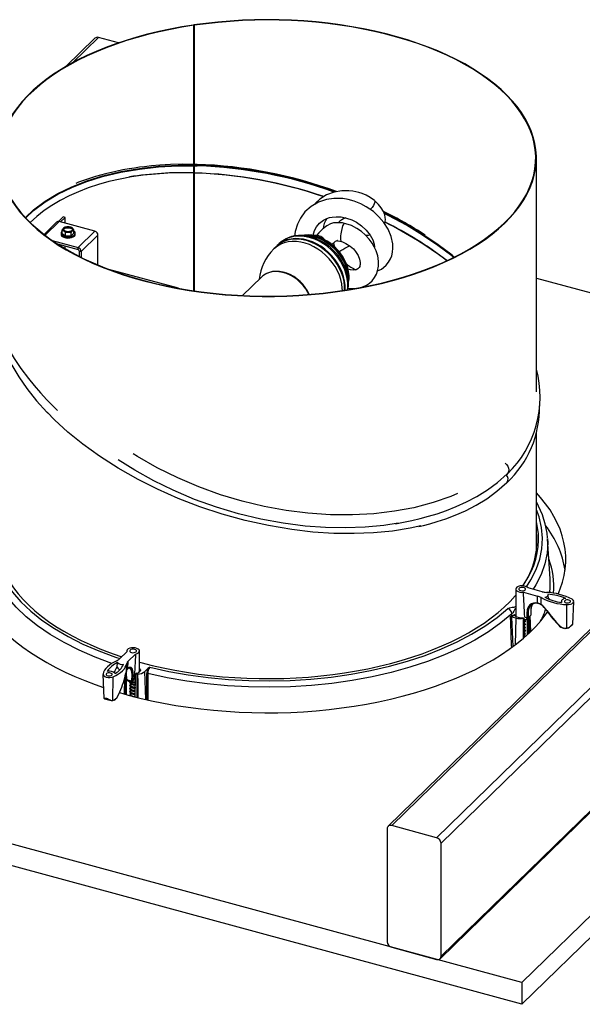
# Model space of a CAD drawing. Extents: x 2 to 154, y 1 to 99.
# Drawn here: x 119 to 133, y 55 to 79 of the extents above; entities that cross this region are included whole.
import ezdxf

# ---------------------------------------------------------------- set-up
doc = ezdxf.new("R2010")
doc.units = 0
doc.header["$MEASUREMENT"] = 0
doc.linetypes.add('SLD-SOLID', pattern=[0])
doc.layers.get('0').update_dxf_attribs({"linetype": 'CONTINUOUS'})

msp = doc.modelspace()

# ---------------------------------------------------------------- linework, layer by layer
at = {"color": 7, "linetype": 'SLD-SOLID'}
for p, q in [((123.583, 78.803), (123.587, 78.796)), ((123.587, 75.367), (123.587, 78.796)), ((123.593, 78.804), (123.593, 75.367)), ((123.597, 78.797), (123.593, 78.804)), ((123.597, 78.797), (123.597, 75.367)), ((121.152, 78.478), (120.438, 77.78)), ((121.731, 78.362), (121.24, 78.495)), ((132.03, 69.761), (132.03, 75.522)), ((123.587, 75.154), (123.587, 75.33)), ((123.593, 75.33), (123.593, 75.163)), ((123.597, 75.33), (123.597, 75.153)), ((123.675, 75.33), (123.678, 75.347)), ((123.677, 75.34), (123.685, 75.33)), ((123.685, 75.33), (123.688, 75.346)), ((123.587, 75.154), (123.585, 75.158)), ((123.593, 75.183), (123.586, 75.187)), ((123.589, 75.176), (123.587, 75.178)), ((123.587, 75.176), (123.589, 75.176)), ((123.587, 75.164), (123.589, 75.176)), ((123.587, 72.249), (123.587, 75.154)), ((123.589, 75.167), (123.593, 75.163)), ((123.589, 75.155), (123.593, 75.163)), ((123.596, 75.155), (123.589, 75.155)), ((123.593, 75.163), (123.593, 72.248)), ((123.593, 75.163), (123.595, 75.157)), ((123.595, 75.157), (123.595, 75.175)), ((123.595, 75.157), (123.597, 75.153)), ((123.595, 75.157), (123.595, 75.157)), ((123.597, 75.153), (123.597, 72.248)), ((123.587, 74.857), (123.593, 74.856)), ((128.045, 74.471), (128.053, 74.457)), ((120.367, 74.07), (120.253, 73.959)), ((120.42, 74.056), (120.308, 73.947)), ((120.42, 74.056), (120.367, 74.07)), ((120.42, 73.916), (120.42, 74.056)), ((120.21, 73.943), (119.898, 73.639)), ((121.149, 73.718), (120.273, 73.956)), ((120.56, 73.817), (120.487, 73.826)), ((120.318, 73.667), (120.318, 73.64)), ((120.348, 73.749), (120.386, 73.727)), ((120.348, 73.664), (120.348, 73.749)), ((120.348, 73.664), (120.425, 73.601)), ((120.425, 73.686), (120.497, 73.697)), ((120.425, 73.601), (120.425, 73.686)), ((120.425, 73.601), (120.569, 73.604)), ((120.569, 73.604), (120.569, 73.689)), ((120.569, 73.604), (120.636, 73.67)), ((120.636, 73.755), (120.598, 73.796)), ((120.636, 73.67), (120.636, 73.755)), ((120.666, 73.64), (120.666, 73.667)), ((121.149, 73.718), (120.738, 73.317)), ((121.228, 73.619), (120.817, 73.219)), ((121.228, 72.884), (121.228, 73.619)), ((126.408, 73.6), (126.294, 73.61)), ((120.102, 73.49), (120.738, 73.317)), ((120.231, 73.404), (120.738, 73.266)), ((120.269, 73.384), (120.256, 73.387)), ((120.322, 73.346), (120.334, 73.376)), ((120.42, 73.287), (120.42, 73.352)), ((125.617, 73.336), (125.561, 73.282)), ((125.696, 73.414), (125.631, 73.35)), ((127.409, 73.347), (127.433, 73.358)), ((120.738, 73.266), (120.738, 73.317)), ((120.764, 73.233), (120.817, 73.219)), ((120.764, 73.233), (120.764, 73.098)), ((120.817, 73.219), (120.817, 73.071)), ((123.209, 72.311), (121.498, 72.776)), ((125.279, 72.606), (125.258, 72.586)), ((142.378, 72.709), (128.378, 59.043)), ((128.465, 59.061), (142.466, 72.726)), ((125.258, 72.586), (124.793, 72.133)), ((127.397, 72.48), (127.39, 72.594)), ((127.401, 72.449), (127.409, 72.518)), ((129.57, 58.761), (143.571, 72.426)), ((132.03, 72.563), (140.007, 70.394)), ((129.681, 58.624), (143.682, 72.289)), ((129.658, 55.778), (143.659, 69.444)), ((129.681, 55.838), (143.682, 69.503)), ((119.971, 69.254), (119.992, 69.23)), ((131.671, 55.19), (145.672, 68.855)), ((132.03, 65.985), (132.03, 68.739)), ((131.671, 54.654), (145.672, 68.319)), ((132.303, 66.139), (132.303, 66.131)), ((132.307, 66.132), (132.307, 66.14)), ((132.368, 65.145), (132.307, 66.132)), ((131.521, 64.893), (131.521, 64.226)), ((132.17, 64.829), (131.824, 64.923)), ((131.712, 64.814), (132.058, 64.72)), ((132.061, 64.55), (132.058, 64.72)), ((132.15, 64.511), (132.145, 64.684)), ((132.329, 64.649), (132.318, 64.753)), ((132.644, 64.589), (132.644, 64.566)), ((132.927, 64.032), (132.95, 64.587)), ((131.841, 64.415), (131.826, 64.353)), ((131.826, 64.353), (131.826, 64.343)), ((131.898, 64.501), (131.902, 64.426)), ((131.899, 64.255), (131.902, 64.409)), ((131.901, 64.259), (131.904, 64.413)), ((131.902, 64.426), (131.902, 64.412)), ((131.902, 64.417), (131.902, 64.426)), ((131.902, 64.412), (131.902, 64.417)), ((132.781, 63.937), (132.778, 64.51)), ((131.528, 64.177), (131.421, 64.202)), ((131.421, 64.202), (131.421, 64.202)), ((131.427, 64.245), (131.425, 64.285)), ((131.487, 64.266), (131.487, 64.263)), ((131.487, 64.266), (131.523, 64.262)), ((131.707, 64.176), (131.695, 64.178)), ((131.729, 64.162), (131.723, 64.167)), ((131.729, 64.162), (131.737, 63.706)), ((131.741, 64.114), (131.741, 64.129)), ((131.745, 64.198), (131.802, 64.182)), ((131.802, 64.182), (131.8, 64.33)), ((131.826, 64.343), (131.826, 64.337)), ((131.826, 64.335), (131.829, 64.186)), ((131.829, 64.186), (131.899, 64.255)), ((131.861, 63.818), (131.854, 64.211)), ((131.89, 63.848), (131.878, 64.235)), ((131.741, 64.037), (131.741, 64.083)), ((131.741, 64.043), (131.741, 64.043)), ((131.741, 63.96), (131.741, 64.006)), ((131.743, 63.965), (131.741, 63.966)), ((131.741, 63.883), (131.741, 63.935)), ((131.744, 63.888), (131.741, 63.889)), ((132.874, 63.98), (132.927, 64.031)), ((131.736, 63.772), (131.742, 63.775)), ((131.741, 63.806), (131.741, 63.851)), ((131.741, 63.728), (131.741, 63.774)), ((121.941, 63.349), (121.759, 63.171)), ((121.937, 63.367), (121.937, 63.345)), ((121.971, 63.113), (122.153, 63.291)), ((122.252, 62.869), (122.252, 63.367)), ((121.695, 62.971), (121.7, 62.98)), ((121.704, 62.969), (121.695, 62.971)), ((121.7, 62.98), (121.708, 63.08)), ((121.704, 62.969), (121.7, 62.98)), ((121.931, 62.884), (121.938, 63.059)), ((121.959, 62.932), (121.969, 62.938)), ((121.965, 62.943), (121.971, 63.113)), ((122.252, 63.092), (122.288, 63.083)), ((122.384, 62.864), (122.458, 62.937)), ((121.351, 62.789), (121.375, 62.205)), ((121.59, 62.155), (121.606, 62.731)), ((121.883, 62.69), (121.872, 62.308)), ((121.903, 62.72), (121.908, 62.714)), ((121.918, 62.723), (121.905, 62.74)), ((121.907, 62.761), (121.906, 62.746)), ((121.918, 62.735), (121.906, 62.746)), ((121.918, 62.7), (121.908, 62.714)), ((121.915, 62.812), (121.92, 62.676)), ((121.918, 62.7), (121.915, 62.296)), ((121.919, 62.701), (121.918, 62.7)), ((121.926, 62.838), (121.924, 62.823)), ((121.925, 62.829), (121.924, 62.823)), ((121.926, 62.838), (121.925, 62.829)), ((121.925, 62.82), (121.93, 62.667)), ((121.929, 62.874), (121.926, 62.838)), ((121.93, 62.667), (122.063, 62.631)), ((121.934, 62.291), (121.934, 62.666)), ((122.063, 62.631), (122.069, 62.781)), ((122.069, 62.79), (122.068, 62.799)), ((122.069, 62.784), (122.069, 62.79)), ((122.095, 62.785), (122.09, 62.636)), ((122.09, 62.636), (122.12, 62.665)), ((122.148, 62.234), (122.154, 62.789)), ((122.166, 62.807), (122.157, 62.798)), ((122.18, 62.81), (122.172, 62.801)), ((122.191, 62.796), (122.172, 62.801)), ((122.032, 62.559), (122.032, 62.53)), ((122.032, 62.482), (122.032, 62.453)), ((122.032, 62.405), (122.032, 62.376)), ((122.145, 62.455), (122.151, 62.457)), ((122.147, 62.533), (122.151, 62.535)), ((131.671, 55.19), (105.138, 62.401)), ((121.387, 62.191), (121.549, 62.147)), ((121.755, 62.342), (121.975, 62.28)), ((122.032, 62.328), (122.032, 62.299)), ((122.146, 62.378), (122.15, 62.38)), ((122.148, 62.302), (122.149, 62.302)), ((121.628, 62.158), (121.628, 62.158)), ((131.671, 54.654), (105.138, 61.865)), ((129.57, 58.761), (128.465, 59.061)), ((128.354, 58.984), (128.354, 56.198)), ((129.681, 55.838), (129.681, 58.624)), ((128.465, 56.061), (129.57, 55.761)), ((131.671, 55.19), (131.671, 54.654))]:
    msp.add_line(p, q, dxfattribs=at)
at = {"color": 8, "linetype": 'SLD-SOLID'}
for p, q in [((120.601, 77.872), (121.24, 78.495)), ((120.273, 73.956), (119.926, 73.618)), ((132.361, 64.834), (132.357, 64.805)), ((132.331, 64.665), (132.328, 64.661)), ((131.902, 64.426), (131.914, 64.512)), ((131.519, 63.526), (131.528, 64.177)), ((131.716, 63.694), (131.712, 64.173)), ((131.815, 63.776), (131.815, 64.167)), ((131.833, 63.792), (131.833, 64.191)), ((121.886, 62.305), (121.898, 62.717)), ((121.925, 62.858), (121.926, 62.838)), ((121.929, 62.293), (121.929, 62.668)), ((122.068, 62.799), (122.051, 62.884)), ((122.403, 62.173), (122.384, 62.864)), ((122.429, 62.169), (122.429, 62.808)), ((121.384, 62.194), (121.387, 62.191))]:
    msp.add_line(p, q, dxfattribs=at)
at = {"color": 7, "linetype": 'SLD-SOLID', "flags": 128}
for points in [[(123.583, 78.803), (123.293, 78.756), (123.007, 78.703), (122.727, 78.643), (122.452, 78.577), (122.183, 78.504), (121.921, 78.425), (121.667, 78.339), (121.42, 78.248), (121.181, 78.151), (120.952, 78.049), (120.732, 77.941), (120.521, 77.828), (120.321, 77.71), (120.132, 77.588), (119.954, 77.461), (119.787, 77.331), (119.632, 77.196), (119.489, 77.058), (119.359, 76.917), (119.241, 76.773), (119.136, 76.626), (119.044, 76.477), (118.966, 76.325), (118.901, 76.173), (118.85, 76.018), (118.813, 75.863), (118.79, 75.707), (118.78, 75.551), (118.785, 75.394), (118.803, 75.238), (118.835, 75.083), (118.881, 74.928), (118.941, 74.775), (119.014, 74.623), (119.101, 74.473), (119.201, 74.325), (119.314, 74.18), (119.44, 74.038), (119.579, 73.898), (119.729, 73.763), (119.892, 73.63), (120.066, 73.502), (120.251, 73.378), (120.448, 73.259), (120.654, 73.144), (120.871, 73.035), (121.097, 72.93), (121.332, 72.831), (121.576, 72.738), (121.828, 72.65), (122.087, 72.569), (122.354, 72.494), (122.626, 72.425), (122.905, 72.363), (123.189, 72.307), (123.477, 72.258), (123.77, 72.216), (124.066, 72.181), (124.365, 72.153), (124.666, 72.132), (124.968, 72.118), (125.272, 72.111), (125.575, 72.111), (125.879, 72.119), (126.181, 72.134), (126.482, 72.156), (126.78, 72.185), (127.076, 72.221), (127.368, 72.263), (127.656, 72.313), (127.939, 72.37), (128.217, 72.433), (128.489, 72.503), (128.755, 72.579), (129.013, 72.661), (129.264, 72.749), (129.507, 72.843), (129.741, 72.943), (129.966, 73.048), (130.181, 73.158), (130.387, 73.273), (130.582, 73.393), (130.766, 73.517), (130.939, 73.646), (131.1, 73.779), (131.249, 73.915), (131.386, 74.055), (131.51, 74.197), (131.622, 74.343), (131.72, 74.491), (131.805, 74.641), (131.877, 74.793), (131.935, 74.947), (131.979, 75.101), (132.01, 75.257), (132.027, 75.413), (132.029, 75.57), (132.018, 75.726), (131.993, 75.882), (131.954, 76.037), (131.902, 76.191), (131.835, 76.344), (131.755, 76.495), (131.662, 76.644), (131.556, 76.79), (131.437, 76.934), (131.305, 77.075), (131.16, 77.213), (131.004, 77.347), (130.836, 77.477), (130.656, 77.603), (130.465, 77.725), (130.264, 77.842), (130.052, 77.954), (129.831, 78.061), (129.6, 78.163), (129.361, 78.259), (129.113, 78.35), (128.858, 78.435), (128.595, 78.513), (128.325, 78.585), (128.05, 78.651), (127.769, 78.71), (127.482, 78.762), (127.192, 78.808), (126.898, 78.847), (126.6, 78.879), (126.3, 78.903), (125.998, 78.921), (125.695, 78.931), (125.392, 78.935), (125.088, 78.931), (124.785, 78.92), (124.483, 78.901), (124.184, 78.876), (123.887, 78.844), (123.593, 78.804)], [(123.587, 78.796), (123.298, 78.749), (123.013, 78.696), (122.733, 78.636), (122.458, 78.57), (122.19, 78.497), (121.929, 78.418), (121.675, 78.333), (121.429, 78.242), (121.191, 78.145), (120.962, 78.043), (120.742, 77.935), (120.532, 77.823), (120.333, 77.705), (120.144, 77.583), (119.966, 77.457), (119.8, 77.327), (119.645, 77.192), (119.502, 77.055), (119.372, 76.914), (119.255, 76.77), (119.15, 76.623), (119.059, 76.474), (118.981, 76.324), (118.916, 76.171), (118.865, 76.017), (118.828, 75.862), (118.805, 75.707), (118.795, 75.551), (118.8, 75.395), (118.818, 75.239), (118.85, 75.084), (118.896, 74.929), (118.956, 74.776), (119.029, 74.625), (119.116, 74.475), (119.215, 74.328), (119.328, 74.183), (119.454, 74.041), (119.592, 73.902), (119.742, 73.767), (119.904, 73.635), (120.078, 73.507), (120.263, 73.383), (120.459, 73.264), (120.665, 73.15), (120.881, 73.04), (121.107, 72.936), (121.342, 72.837), (121.585, 72.744), (121.836, 72.657), (122.095, 72.576), (122.361, 72.501), (122.633, 72.432), (122.911, 72.37), (123.194, 72.314), (123.482, 72.265), (123.773, 72.223), (124.069, 72.188), (124.367, 72.16), (124.667, 72.139), (124.969, 72.125), (125.272, 72.119), (125.575, 72.119), (125.878, 72.127), (126.179, 72.141), (126.479, 72.163), (126.777, 72.192), (127.072, 72.228), (127.364, 72.271), (127.651, 72.321), (127.933, 72.377), (128.211, 72.44), (128.482, 72.509), (128.747, 72.585), (129.005, 72.667), (129.255, 72.755), (129.497, 72.849), (129.731, 72.948), (129.956, 73.053), (130.171, 73.163), (130.376, 73.278), (130.57, 73.398), (130.754, 73.522), (130.926, 73.65), (131.087, 73.783), (131.236, 73.919), (131.372, 74.058), (131.496, 74.2), (131.608, 74.346), (131.706, 74.493), (131.791, 74.643), (131.862, 74.795), (131.92, 74.948), (131.965, 75.102), (131.995, 75.258), (132.012, 75.413), (132.014, 75.57), (132.003, 75.726), (131.978, 75.881), (131.939, 76.036), (131.887, 76.19), (131.821, 76.342), (131.741, 76.493), (131.648, 76.641), (131.542, 76.787), (131.423, 76.931), (131.291, 77.071), (131.147, 77.209), (130.991, 77.343), (130.823, 77.472), (130.644, 77.598), (130.454, 77.72), (130.253, 77.837), (130.042, 77.949), (129.821, 78.056), (129.591, 78.157), (129.352, 78.253), (129.105, 78.344), (128.85, 78.428), (128.588, 78.506), (128.319, 78.578), (128.044, 78.644), (127.763, 78.703), (127.478, 78.755), (127.188, 78.801), (126.894, 78.839), (126.598, 78.871), (126.298, 78.896), (125.997, 78.913), (125.695, 78.924), (125.392, 78.927), (125.089, 78.923), (124.787, 78.912), (124.486, 78.894), (124.186, 78.868), (123.89, 78.836), (123.597, 78.797)], [(119.439, 74.057), (119.639, 74.245), (119.923, 74.457), (120.24, 74.648), (120.586, 74.816), (120.955, 74.961), (121.345, 75.083), (121.791, 75.189), (122.251, 75.268), (122.722, 75.32), (123.2, 75.346), (123.678, 75.347)], [(119.447, 74.05), (119.638, 74.229), (119.923, 74.441), (120.24, 74.632), (120.585, 74.8), (120.954, 74.945), (121.343, 75.067), (121.789, 75.173), (122.249, 75.252), (122.72, 75.304), (123.198, 75.33), (123.675, 75.33)], [(123.649, 75.367), (123.309, 75.369), (123.011, 75.361), (122.756, 75.346), (122.544, 75.328), (122.376, 75.31), (122.251, 75.294), (122.131, 75.277), (121.993, 75.255), (121.837, 75.228), (121.664, 75.193), (121.415, 75.135), (121.165, 75.066), (120.942, 74.996), (120.746, 74.926), (120.679, 74.899)], [(123.678, 75.347), (123.662, 75.363), (123.649, 75.367)], [(123.688, 75.346), (123.672, 75.363), (123.655, 75.366)], [(128.045, 74.472), (127.935, 74.552), (127.832, 74.608), (127.739, 74.647), (127.653, 74.675), (127.51, 74.707), (127.407, 74.718), (127.237, 74.717), (127.046, 74.683), (126.862, 74.613), (126.695, 74.507), (126.598, 74.419), (126.564, 74.379)], [(128.118, 72.741), (128.153, 72.754), (128.21, 72.783), (128.267, 72.822), (128.329, 72.878), (128.39, 72.953), (128.435, 73.034), (128.465, 73.112), (128.486, 73.204), (128.495, 73.301), (128.49, 73.411), (128.45, 73.592), (128.376, 73.769), (128.274, 73.931), (128.152, 74.076), (128.013, 74.203), (127.84, 74.323), (127.702, 74.397), (127.544, 74.459), (127.392, 74.501), (127.259, 74.522), (127.147, 74.529), (127.041, 74.527), (126.857, 74.5), (126.663, 74.436), (126.478, 74.33), (126.326, 74.193), (126.214, 74.042), (126.14, 73.892), (126.087, 73.715), (126.074, 73.6)], [(127.981, 74.307), (127.946, 74.264), (127.938, 74.255)], [(128.037, 74.395), (128.013, 74.352), (127.981, 74.307)], [(128.053, 74.457), (128.051, 74.431), (128.037, 74.395)], [(128.294, 73.899), (128.298, 73.907), (128.312, 74.01), (128.308, 74.06), (128.293, 74.125), (128.261, 74.204), (128.209, 74.291), (128.136, 74.381), (128.046, 74.471)], [(126.529, 73.611), (126.531, 73.622), (126.564, 73.732), (126.612, 73.824), (126.686, 73.913), (126.786, 73.99), (126.865, 74.029), (126.936, 74.053), (126.998, 74.066), (127.099, 74.076), (127.224, 74.07), (127.354, 74.043), (127.48, 73.999), (127.601, 73.938), (127.724, 73.853), (127.839, 73.747), (127.937, 73.622), (128, 73.504), (128.032, 73.401), (128.041, 73.323)], [(130.006, 73.081), (129.953, 73.124), (129.609, 73.383), (129.235, 73.635), (128.833, 73.879), (128.404, 74.113), (128.273, 74.176)], [(129.99, 73.074), (129.947, 73.11), (129.602, 73.368), (129.228, 73.62), (128.826, 73.864), (128.398, 74.097), (128.282, 74.153)], [(120.415, 73.815), (120.407, 73.81), (120.382, 73.791)], [(120.589, 73.735), (120.564, 73.719), (120.529, 73.708), (120.49, 73.705), (120.45, 73.709), (120.417, 73.721), (120.393, 73.737), (120.383, 73.757), (120.388, 73.778), (120.406, 73.796), (120.437, 73.81), (120.475, 73.817), (120.515, 73.816), (120.552, 73.808), (120.581, 73.794), (120.598, 73.775), (120.601, 73.755), (120.589, 73.735)], [(120.487, 73.826), (120.482, 73.825), (120.415, 73.815)], [(120.598, 73.796), (120.595, 73.798), (120.56, 73.817)], [(127.302, 73.911), (127.249, 73.921), (127.178, 73.927), (127.107, 73.928), (127.06, 73.925), (127.033, 73.921), (126.955, 73.897), (126.87, 73.851), (126.772, 73.777), (126.721, 73.73), (126.672, 73.68), (126.612, 73.616), (126.608, 73.612)], [(127.226, 73.469), (127.219, 73.47), (127.211, 73.504), (127.211, 73.532), (127.212, 73.567), (127.215, 73.608), (127.22, 73.65), (127.235, 73.736), (127.254, 73.814), (127.264, 73.848), (127.275, 73.876), (127.285, 73.897), (127.294, 73.908), (127.301, 73.907)], [(127.707, 72.334), (127.773, 72.355), (127.843, 72.389), (127.917, 72.438), (127.98, 72.496), (128.042, 72.574), (128.088, 72.659), (128.119, 72.745), (128.14, 72.857), (128.142, 72.962), (128.133, 73.052), (128.122, 73.108), (128.109, 73.157), (128.083, 73.231), (128.035, 73.337), (127.984, 73.424), (127.912, 73.522), (127.815, 73.628), (127.722, 73.708), (127.61, 73.786), (127.476, 73.857), (127.394, 73.887), (127.302, 73.911)], [(120.318, 73.64), (120.319, 73.633), (120.33, 73.608), (120.354, 73.586), (120.39, 73.568), (120.434, 73.556), (120.482, 73.551), (120.532, 73.553), (120.578, 73.562), (120.617, 73.578), (120.646, 73.599), (120.663, 73.623), (120.666, 73.64)], [(120.348, 73.717), (120.338, 73.709), (120.322, 73.685), (120.319, 73.659), (120.33, 73.634), (120.354, 73.612), (120.39, 73.595), (120.434, 73.583), (120.482, 73.578), (120.532, 73.58), (120.578, 73.589), (120.617, 73.605), (120.646, 73.625), (120.663, 73.649), (120.666, 73.675), (120.654, 73.7), (120.636, 73.717)], [(120.382, 73.791), (120.372, 73.782), (120.348, 73.749)], [(120.383, 73.755), (120.388, 73.766), (120.406, 73.785), (120.437, 73.798), (120.475, 73.805), (120.515, 73.805), (120.552, 73.797), (120.581, 73.782), (120.598, 73.764), (120.601, 73.755)], [(120.386, 73.727), (120.389, 73.725), (120.425, 73.686)], [(120.497, 73.697), (120.502, 73.697), (120.569, 73.689)], [(120.569, 73.689), (120.594, 73.722), (120.603, 73.731)], [(120.603, 73.731), (120.628, 73.75), (120.636, 73.755)], [(126.342, 73.622), (126.32, 73.621), (126.251, 73.613)], [(126.342, 73.605), (126.309, 73.609), (126.294, 73.61)], [(127.412, 72.525), (127.414, 72.536), (127.414, 72.628), (127.403, 72.723), (127.381, 72.819), (127.349, 72.915), (127.306, 73.009), (127.254, 73.1), (127.193, 73.187), (127.123, 73.269), (127.047, 73.345), (126.965, 73.413), (126.877, 73.473), (126.786, 73.524), (126.692, 73.566), (126.596, 73.597), (126.501, 73.617), (126.406, 73.626), (126.35, 73.624)], [(127.39, 72.594), (127.39, 72.596), (127.377, 72.698), (127.352, 72.8), (127.316, 72.902), (127.268, 73.002), (127.209, 73.098), (127.14, 73.19), (127.063, 73.275), (126.978, 73.353), (126.887, 73.421), (126.791, 73.48), (126.692, 73.528), (126.59, 73.565), (126.488, 73.59), (126.408, 73.6)], [(127.821, 73.62), (127.897, 73.622), (127.932, 73.629)], [(127.303, 72.261), (127.303, 72.265), (127.303, 72.37), (127.291, 72.477), (127.267, 72.585), (127.231, 72.693), (127.183, 72.8), (127.125, 72.903), (127.057, 73.002), (126.979, 73.096), (126.894, 73.183), (126.802, 73.262), (126.704, 73.332), (126.602, 73.392), (126.496, 73.441), (126.389, 73.48), (126.281, 73.506), (126.175, 73.52), (126.07, 73.522), (125.97, 73.511), (125.875, 73.488), (125.786, 73.454), (125.705, 73.407), (125.632, 73.35), (125.617, 73.336)], [(127.316, 72.263), (127.317, 72.279), (127.317, 72.383), (127.305, 72.49), (127.281, 72.599), (127.245, 72.707), (127.197, 72.813), (127.139, 72.917), (127.071, 73.016), (126.993, 73.11), (126.908, 73.197), (126.816, 73.276), (126.718, 73.346), (126.616, 73.406), (126.51, 73.455), (126.403, 73.493), (126.295, 73.519), (126.189, 73.534), (126.084, 73.535), (125.984, 73.525), (125.889, 73.502), (125.8, 73.467), (125.719, 73.421), (125.646, 73.364), (125.624, 73.343)], [(126.986, 73.396), (127.044, 73.444), (127.079, 73.469), (127.109, 73.485), (127.12, 73.489), (127.123, 73.489), (127.125, 73.49), (127.126, 73.49), (127.126, 73.49), (127.126, 73.49), (127.126, 73.49), (127.126, 73.49), (127.126, 73.49), (127.126, 73.49), (127.126, 73.49), (127.126, 73.489), (127.125, 73.489), (127.125, 73.489), (127.124, 73.489), (127.123, 73.488), (127.123, 73.488), (127.123, 73.488), (127.123, 73.488), (127.123, 73.487), (127.124, 73.487), (127.125, 73.486), (127.129, 73.484), (127.15, 73.479), (127.225, 73.465)], [(127.027, 73.431), (127.03, 73.414), (127.056, 73.336)], [(127.225, 73.465), (127.252, 73.458), (127.339, 73.419), (127.445, 73.35), (127.521, 73.28), (127.574, 73.219), (127.608, 73.17), (127.636, 73.123), (127.674, 73.028), (127.689, 72.948), (127.688, 72.897), (127.684, 72.875), (127.677, 72.85), (127.664, 72.824), (127.632, 72.791), (127.59, 72.77), (127.534, 72.76), (127.448, 72.766), (127.39, 72.78)], [(127.311, 73.298), (127.361, 73.324), (127.409, 73.347)], [(118.78, 73.303), (118.764, 73.271), (118.693, 73.091), (118.634, 72.886), (118.595, 72.687), (118.575, 72.494), (118.572, 72.289), (118.592, 72.03), (118.635, 71.788), (118.698, 71.55), (118.791, 71.29), (118.889, 71.065), (119.013, 70.825), (119.161, 70.578), (119.328, 70.332), (119.514, 70.085), (119.657, 69.91), (119.81, 69.735), (119.971, 69.56), (120.13, 69.396), (120.227, 69.298)], [(127.212, 73.241), (127.26, 73.269), (127.311, 73.298)], [(126.435, 72.16), (126.433, 72.166), (126.389, 72.252), (126.336, 72.334), (126.275, 72.411), (126.207, 72.482), (126.131, 72.546), (126.051, 72.602), (125.966, 72.649), (125.879, 72.685), (125.791, 72.711), (125.702, 72.726), (125.615, 72.729), (125.53, 72.721), (125.451, 72.702), (125.377, 72.672), (125.31, 72.631), (125.281, 72.606)], [(127.397, 72.48), (127.392, 72.532), (127.382, 72.598)], [(118.66, 71.692), (118.684, 71.538), (118.732, 71.322), (118.798, 71.097), (118.882, 70.87), (118.984, 70.642), (119.102, 70.413), (119.274, 70.129), (119.477, 69.836), (119.715, 69.535), (119.971, 69.254)], [(129.187, 66.454), (128.917, 66.393), (128.481, 66.324), (128.02, 66.279), (127.538, 66.26), (127.038, 66.267), (126.524, 66.301), (126.002, 66.362), (125.428, 66.459), (124.855, 66.587), (124.29, 66.742), (123.738, 66.924), (123.206, 67.129), (122.698, 67.354), (122.217, 67.595), (121.722, 67.876), (121.267, 68.168), (120.856, 68.465), (120.487, 68.764), (120.154, 69.069), (119.973, 69.254)], [(130.089, 67.25), (129.926, 67.178), (129.489, 67.026), (129.014, 66.901), (128.535, 66.811), (128.029, 66.751), (127.501, 66.722), (126.956, 66.726), (126.397, 66.764), (125.861, 66.832), (125.32, 66.93), (124.78, 67.061), (124.243, 67.221), (123.714, 67.413), (123.195, 67.634), (122.689, 67.883), (122.198, 68.162), (122.092, 68.23)], [(128.623, 66.518), (128.271, 66.464), (127.808, 66.421), (127.328, 66.403), (126.835, 66.412), (126.332, 66.448), (125.788, 66.516), (125.239, 66.616), (124.691, 66.748), (124.146, 66.912), (123.61, 67.106), (123.083, 67.33), (122.602, 67.566), (122.135, 67.827), (121.728, 68.083)], [(128.555, 66.504), (128.756, 66.54), (128.96, 66.583), (129.167, 66.633), (129.375, 66.689), (129.586, 66.753), (129.812, 66.832), (130.054, 66.927), (130.306, 67.042), (130.564, 67.179), (130.823, 67.339), (131.075, 67.525), (131.314, 67.735)], [(129.134, 66.438), (129.25, 66.465), (129.402, 66.504), (129.586, 66.558), (129.797, 66.627), (130.032, 66.716), (130.285, 66.826), (130.547, 66.96), (130.807, 67.12), (131.057, 67.307), (131.305, 67.519)], [(118.78, 67.267), (118.728, 67.211), (118.602, 67.06), (118.487, 66.907), (118.386, 66.752), (118.298, 66.594), (118.224, 66.434), (118.163, 66.274), (118.115, 66.111), (118.081, 65.948), (118.061, 65.785), (118.055, 65.621), (118.063, 65.457), (118.084, 65.293), (118.119, 65.13), (118.168, 64.968), (118.23, 64.807), (118.306, 64.648), (118.395, 64.49), (118.497, 64.335), (118.612, 64.182), (118.74, 64.032), (118.881, 63.885), (119.034, 63.741), (119.198, 63.6), (119.375, 63.464), (119.562, 63.331), (119.761, 63.203), (119.97, 63.079), (120.19, 62.96), (120.419, 62.847), (120.658, 62.738), (120.905, 62.635), (121.161, 62.537), (121.365, 62.466)], [(132.565, 64.772), (132.619, 64.902), (132.673, 65.063), (132.714, 65.226), (132.74, 65.389), (132.754, 65.553), (132.753, 65.717), (132.739, 65.881), (132.71, 66.044), (132.669, 66.207), (132.613, 66.369), (132.544, 66.529), (132.461, 66.687), (132.366, 66.844), (132.257, 66.998), (132.135, 67.149), (132.03, 67.267)], [(118.78, 66.563), (118.758, 66.463), (118.735, 66.307), (118.726, 66.151), (118.731, 65.994), (118.749, 65.838), (118.781, 65.682), (118.827, 65.527), (118.887, 65.374), (118.96, 65.222), (119.047, 65.072), (119.146, 64.924), (119.259, 64.778), (119.384, 64.635), (119.522, 64.496), (119.672, 64.36), (119.834, 64.227), (120.008, 64.098), (120.193, 63.974), (120.388, 63.854), (120.594, 63.739), (120.81, 63.629), (121.035, 63.523), (121.27, 63.424), (121.513, 63.33), (121.764, 63.241), (121.814, 63.225)], [(131.699, 64.973), (131.732, 65.023), (131.823, 65.172), (131.901, 65.324), (131.965, 65.477), (132.015, 65.631), (132.052, 65.787), (132.075, 65.943), (132.084, 66.099), (132.079, 66.256), (132.061, 66.412), (132.03, 66.563)], [(131.824, 64.923), (131.8, 64.944), (131.765, 64.96), (131.722, 64.971), (131.675, 64.974), (131.628, 64.97), (131.585, 64.958), (131.552, 64.941), (131.529, 64.919), (131.521, 64.895), (131.527, 64.871), (131.546, 64.849), (131.578, 64.83), (131.619, 64.818), (131.665, 64.812), (131.712, 64.814)], [(131.639, 64.855), (131.671, 64.85), (131.703, 64.852), (131.732, 64.86), (131.752, 64.873), (131.761, 64.889), (131.758, 64.905), (131.743, 64.92), (131.717, 64.931), (131.686, 64.936), (131.654, 64.934), (131.625, 64.926), (131.604, 64.913), (131.595, 64.897), (131.598, 64.88), (131.614, 64.865), (131.639, 64.855)], [(122.288, 63.083), (122.56, 63.013), (122.838, 62.949), (123.121, 62.892), (123.409, 62.842), (123.702, 62.799), (123.997, 62.762), (124.296, 62.733), (124.597, 62.71), (124.899, 62.695), (125.203, 62.687), (125.507, 62.685), (125.811, 62.691), (126.114, 62.704), (126.416, 62.725), (126.715, 62.752), (127.012, 62.786), (127.305, 62.827), (127.595, 62.875), (127.88, 62.93), (128.159, 62.991), (128.433, 63.059), (128.701, 63.133), (128.962, 63.213), (129.216, 63.3), (129.462, 63.392), (129.699, 63.49), (129.927, 63.593), (130.146, 63.702), (130.356, 63.816), (130.555, 63.934), (130.743, 64.057), (130.92, 64.184), (131.086, 64.316), (131.24, 64.451), (131.382, 64.589), (131.511, 64.731), (131.521, 64.742)], [(132.235, 64.693), (132.257, 64.698), (132.276, 64.704), (132.293, 64.712), (132.305, 64.722), (132.314, 64.733), (132.318, 64.745), (132.318, 64.757), (132.312, 64.768)], [(132.753, 64.664), (132.725, 64.658), (132.7, 64.65), (132.678, 64.638), (132.662, 64.625), (132.65, 64.611), (132.645, 64.596), (132.645, 64.58), (132.651, 64.565)], [(132.762, 64.555), (132.79, 64.551), (132.819, 64.552), (132.845, 64.559), (132.863, 64.571), (132.871, 64.585), (132.868, 64.6), (132.854, 64.613), (132.832, 64.623), (132.804, 64.627), (132.775, 64.625), (132.75, 64.618), (132.731, 64.607), (132.723, 64.592), (132.726, 64.577), (132.74, 64.564), (132.762, 64.555)], [(132.778, 64.51), (132.824, 64.511), (132.868, 64.519), (132.905, 64.533), (132.932, 64.552), (132.948, 64.574), (132.949, 64.598), (132.937, 64.621), (132.912, 64.641)], [(122.509, 62.965), (122.975, 62.862), (123.453, 62.778), (123.944, 62.712), (124.442, 62.666), (124.945, 62.638), (125.455, 62.63), (125.965, 62.642), (126.472, 62.674), (126.972, 62.725), (127.464, 62.795), (127.944, 62.884), (128.409, 62.991), (128.858, 63.117), (129.287, 63.259), (129.694, 63.417), (130.077, 63.591), (130.434, 63.779), (130.762, 63.98), (131.06, 64.193), (131.326, 64.418)], [(131.326, 64.418), (131.369, 64.435), (131.431, 64.444), (131.48, 64.451), (131.517, 64.463)], [(131.902, 64.409), (131.902, 64.409), (131.902, 64.412)], [(132.061, 64.55), (132.126, 64.528), (132.15, 64.511)], [(132.29, 64.363), (132.288, 64.361), (132.287, 64.361), (132.286, 64.36), (132.286, 64.36), (132.286, 64.36), (132.287, 64.361), (132.288, 64.361), (132.29, 64.363)], [(121.975, 62.28), (122.26, 62.206), (122.55, 62.14), (122.846, 62.079), (123.147, 62.025), (123.452, 61.978), (123.761, 61.938), (124.073, 61.905), (124.387, 61.879), (124.704, 61.86), (125.021, 61.848), (125.34, 61.842), (125.658, 61.845), (125.976, 61.854), (126.293, 61.87), (126.608, 61.893), (126.921, 61.924), (127.231, 61.961), (127.538, 62.005), (127.841, 62.056), (128.139, 62.114), (128.432, 62.178), (128.719, 62.249), (129, 62.326), (129.275, 62.409), (129.542, 62.499), (129.801, 62.594), (130.052, 62.695), (130.294, 62.801), (130.527, 62.913), (130.751, 63.03), (130.964, 63.152), (131.167, 63.278), (131.36, 63.409), (131.541, 63.544), (131.71, 63.683), (131.868, 63.825), (132.014, 63.971), (132.147, 64.12), (132.267, 64.272), (132.311, 64.332)], [(131.425, 64.285), (131.154, 64.058), (130.851, 63.841), (130.517, 63.636), (130.154, 63.446), (129.764, 63.269), (129.35, 63.108), (128.913, 62.964), (128.456, 62.837), (127.983, 62.728), (127.494, 62.638), (126.994, 62.567), (126.485, 62.515), (125.97, 62.483), (125.452, 62.471), (124.933, 62.479), (124.421, 62.507), (123.915, 62.555), (123.416, 62.622), (122.929, 62.708), (122.455, 62.812)], [(131.394, 64.214), (131.413, 64.232), (131.427, 64.245)], [(131.427, 64.245), (131.428, 64.244), (131.428, 64.243), (131.429, 64.242), (131.435, 64.242), (131.463, 64.253), (131.487, 64.266)], [(131.686, 64.179), (131.649, 64.179), (131.611, 64.182), (131.547, 64.2), (131.522, 64.214), (131.503, 64.23), (131.487, 64.263)], [(131.695, 64.178), (131.691, 64.179), (131.686, 64.179)], [(131.712, 64.173), (131.719, 64.17), (131.723, 64.167)], [(131.73, 64.104), (131.734, 64.106), (131.741, 64.113), (131.74, 64.114)], [(131.738, 64.121), (131.74, 64.12), (131.756, 64.111), (131.76, 64.1), (131.752, 64.088), (131.732, 64.08), (131.731, 64.08)], [(131.826, 64.337), (131.826, 64.335), (131.826, 64.335)], [(131.731, 64.079), (131.737, 64.081), (131.743, 64.084)], [(131.741, 64.043), (131.756, 64.034), (131.76, 64.022), (131.752, 64.011), (131.732, 64.003)], [(131.732, 64.028), (131.734, 64.028), (131.741, 64.036), (131.74, 64.037)], [(131.732, 64.002), (131.735, 64.003), (131.741, 64.006)], [(131.733, 63.951), (131.734, 63.951), (131.741, 63.959), (131.74, 63.96)], [(131.733, 63.925), (131.736, 63.926), (131.74, 63.928)], [(131.734, 63.874), (131.741, 63.881), (131.74, 63.883)], [(131.743, 63.887), (131.756, 63.88), (131.76, 63.868), (131.752, 63.857), (131.735, 63.85)], [(131.743, 63.965), (131.756, 63.957), (131.76, 63.945), (131.752, 63.934), (131.739, 63.929)], [(132.611, 63.984), (132.608, 63.982), (132.606, 63.981), (132.604, 63.98), (132.603, 63.98), (132.603, 63.98)], [(132.603, 63.981), (132.634, 63.955), (132.64, 63.952)], [(132.64, 63.952), (132.676, 63.934), (132.72, 63.924)], [(131.735, 63.849), (131.738, 63.85), (131.744, 63.853)], [(131.736, 63.799), (131.741, 63.804), (131.74, 63.806)], [(131.739, 63.735), (131.74, 63.735), (131.754, 63.727)], [(131.741, 63.811), (131.756, 63.802), (131.76, 63.791), (131.752, 63.78), (131.741, 63.775)], [(122.153, 63.291), (122.194, 63.304), (122.226, 63.322), (122.246, 63.344), (122.252, 63.369), (122.244, 63.393), (122.222, 63.415), (122.189, 63.432), (122.146, 63.443), (122.1, 63.448), (122.052, 63.445), (122.009, 63.435), (121.973, 63.418), (121.949, 63.397), (121.938, 63.374), (121.941, 63.349)], [(122.021, 63.387), (122.012, 63.371), (122.015, 63.354), (122.031, 63.339), (122.056, 63.329), (122.087, 63.324), (122.119, 63.326), (122.148, 63.334), (122.169, 63.347), (122.178, 63.363), (122.175, 63.379), (122.159, 63.394), (122.134, 63.405), (122.103, 63.41), (122.07, 63.408), (122.041, 63.4), (122.021, 63.387)], [(121.69, 63.126), (121.623, 63.094), (121.563, 63.058), (121.509, 63.02), (121.462, 62.979), (121.423, 62.937), (121.391, 62.892), (121.368, 62.847), (121.353, 62.8)], [(121.606, 62.731), (121.672, 62.764), (121.731, 62.8), (121.785, 62.838), (121.831, 62.879), (121.87, 62.922), (121.901, 62.967), (121.924, 63.012), (121.938, 63.059)], [(121.931, 62.884), (121.95, 62.929), (121.965, 62.943)], [(121.993, 62.948), (122.024, 62.934), (122.055, 62.877), (122.066, 62.824), (122.069, 62.79)], [(121.353, 62.8), (121.354, 62.776), (121.369, 62.754), (121.396, 62.735), (121.433, 62.721), (121.476, 62.713), (121.522, 62.712), (121.567, 62.718), (121.606, 62.731)], [(121.439, 62.808), (121.43, 62.794), (121.433, 62.779), (121.447, 62.766), (121.47, 62.757), (121.498, 62.752), (121.526, 62.754), (121.552, 62.761), (121.57, 62.773), (121.578, 62.787), (121.575, 62.802), (121.562, 62.815), (121.539, 62.824), (121.511, 62.829), (121.482, 62.827), (121.457, 62.82), (121.439, 62.808)], [(121.905, 62.74), (121.903, 62.725), (121.903, 62.72)], [(121.907, 62.761), (121.908, 62.765), (121.916, 62.78)], [(122.069, 62.781), (122.069, 62.782), (122.069, 62.784)], [(122.184, 62.817), (122.172, 62.811), (122.166, 62.807)], [(122.19, 62.815), (122.186, 62.817), (122.184, 62.816)], [(122.191, 62.796), (122.197, 62.795), (122.204, 62.795)], [(122.151, 62.536), (122.149, 62.535), (122.121, 62.532), (122.089, 62.534), (122.058, 62.543), (122.033, 62.559), (122.017, 62.577), (122.013, 62.599), (122.016, 62.607)], [(122.157, 62.461), (122.149, 62.458), (122.121, 62.455), (122.089, 62.457), (122.058, 62.466), (122.033, 62.481), (122.017, 62.5), (122.013, 62.522), (122.021, 62.542), (122.032, 62.552)], [(122.155, 62.383), (122.149, 62.381), (122.121, 62.377), (122.089, 62.38), (122.058, 62.389), (122.033, 62.404), (122.017, 62.423), (122.013, 62.445), (122.021, 62.465), (122.032, 62.475)], [(122.033, 62.608), (122.036, 62.593), (122.047, 62.578), (122.067, 62.565), (122.091, 62.557), (122.114, 62.554), (122.136, 62.555), (122.151, 62.56), (122.152, 62.561)], [(122.033, 62.53), (122.036, 62.516), (122.047, 62.501), (122.067, 62.488), (122.091, 62.48), (122.114, 62.477), (122.136, 62.478), (122.151, 62.483), (122.151, 62.483)], [(122.033, 62.453), (122.036, 62.439), (122.047, 62.424), (122.067, 62.411), (122.091, 62.403), (122.114, 62.4), (122.136, 62.401), (122.15, 62.406)], [(122.06, 62.465), (122.065, 62.463), (122.07, 62.461)], [(122.066, 62.541), (122.07, 62.538), (122.075, 62.536)], [(121.376, 62.205), (121.377, 62.197), (121.384, 62.194)], [(121.379, 62.196), (121.381, 62.194), (121.387, 62.192)], [(122.149, 62.304), (122.149, 62.303), (122.121, 62.3), (122.089, 62.303), (122.058, 62.312), (122.033, 62.327), (122.017, 62.346), (122.013, 62.367), (122.021, 62.388), (122.032, 62.398)], [(122.033, 62.376), (122.036, 62.362), (122.047, 62.346), (122.067, 62.334), (122.091, 62.325), (122.114, 62.322), (122.136, 62.324), (122.149, 62.328)], [(122.033, 62.299), (122.036, 62.284), (122.047, 62.269), (122.067, 62.257), (122.091, 62.248), (122.114, 62.245), (122.136, 62.247), (122.149, 62.251)], [(122.059, 62.389), (122.065, 62.386), (122.07, 62.384)], [(122.063, 62.31), (122.069, 62.308), (122.074, 62.305)]]:
    msp.add_lwpolyline(points, dxfattribs=at)
at = {"color": 8, "linetype": 'SLD-SOLID', "flags": 128}
for points in [[(127.375, 72.273), (127.382, 72.342), (127.382, 72.447), (127.37, 72.554), (127.346, 72.662), (127.31, 72.77), (127.262, 72.877), (127.204, 72.98), (127.136, 73.08), (127.059, 73.173), (126.973, 73.26), (126.881, 73.339), (126.783, 73.409), (126.681, 73.469), (126.575, 73.519), (126.468, 73.557), (126.36, 73.583), (126.254, 73.597), (126.15, 73.599), (126.049, 73.588), (125.954, 73.565), (125.865, 73.531), (125.784, 73.485), (125.711, 73.427), (125.696, 73.414)], [(127.396, 72.498), (127.397, 72.514), (127.397, 72.612), (127.385, 72.712), (127.36, 72.814), (127.324, 72.915), (127.276, 73.014), (127.218, 73.11), (127.15, 73.2), (127.073, 73.285), (126.989, 73.362), (126.899, 73.43), (126.803, 73.488), (126.705, 73.536), (126.604, 73.572), (126.504, 73.597), (126.404, 73.609), (126.311, 73.609)], [(127.409, 72.518), (127.41, 72.527), (127.41, 72.625), (127.398, 72.725), (127.373, 72.826), (127.336, 72.928), (127.289, 73.027), (127.23, 73.122), (127.163, 73.213), (127.086, 73.297), (127.002, 73.374), (126.911, 73.442), (126.816, 73.501), (126.718, 73.549), (126.617, 73.585), (126.516, 73.609), (126.417, 73.621), (126.342, 73.622)], [(127.249, 72.253), (127.247, 72.315), (127.235, 72.422), (127.211, 72.53), (127.175, 72.638), (127.127, 72.745), (127.069, 72.848), (127.001, 72.948), (126.923, 73.041), (126.838, 73.128), (126.746, 73.207), (126.648, 73.277), (126.546, 73.337), (126.44, 73.387), (126.333, 73.425), (126.225, 73.451), (126.119, 73.465), (126.014, 73.467), (125.914, 73.456), (125.819, 73.434), (125.73, 73.399), (125.649, 73.353), (125.576, 73.296), (125.561, 73.281)], [(127.171, 73.213), (127.172, 73.215), (127.212, 73.24)], [(126.422, 72.159), (126.398, 72.207), (126.346, 72.295), (126.284, 72.378), (126.213, 72.455), (126.136, 72.524), (126.052, 72.585), (125.964, 72.635), (125.873, 72.675), (125.78, 72.703), (125.688, 72.719), (125.599, 72.723), (125.512, 72.714), (125.431, 72.693), (125.357, 72.66), (125.291, 72.616), (125.279, 72.606)], [(131.264, 67.996), (131.294, 67.966), (131.323, 67.923), (131.341, 67.877), (131.348, 67.831), (131.343, 67.789), (131.327, 67.751), (131.3, 67.723), (131.286, 67.713)], [(118.78, 66.854), (118.698, 66.62), (118.645, 66.361), (118.629, 66.099), (118.652, 65.837), (118.713, 65.576), (118.812, 65.319), (118.949, 65.066), (119.121, 64.819), (119.33, 64.58), (119.572, 64.349), (119.848, 64.128), (120.155, 63.919), (120.492, 63.722), (120.856, 63.538), (121.247, 63.37), (121.66, 63.217), (121.77, 63.182)], [(131.783, 64.952), (131.895, 65.122), (132.022, 65.374), (132.113, 65.63), (132.166, 65.889), (132.181, 66.151), (132.158, 66.413), (132.097, 66.674), (132.03, 66.847)], [(121.573, 63.061), (121.159, 63.214), (120.762, 63.386), (120.391, 63.573), (120.049, 63.774), (119.737, 63.988), (119.457, 64.213), (119.21, 64.448), (118.998, 64.692), (118.823, 64.943), (118.685, 65.201), (118.584, 65.463), (118.522, 65.728), (118.499, 65.995), (118.508, 66.131)], [(132.303, 66.131), (132.311, 66.044), (132.295, 65.777), (132.24, 65.513), (132.148, 65.252), (132.018, 64.995), (131.948, 64.889)], [(131.521, 64.424), (131.503, 64.402), (131.473, 64.35), (131.45, 64.311), (131.425, 64.285)], [(132.061, 64.55), (132.062, 64.547), (132.063, 64.545), (132.064, 64.543), (132.066, 64.541), (132.068, 64.541), (132.068, 64.541)], [(131.422, 63.459), (131.421, 63.495), (131.399, 64.059), (131.394, 64.214)], [(131.421, 64.202), (131.421, 64.202), (131.448, 63.478)], [(131.723, 64.167), (131.726, 63.798), (131.726, 63.789), (131.727, 63.704)], [(131.887, 63.846), (131.881, 64.052), (131.881, 64.073), (131.876, 64.232)], [(122.252, 62.939), (122.268, 62.922), (122.276, 62.898), (122.271, 62.873), (122.254, 62.85), (122.227, 62.83), (122.19, 62.815)], [(122.255, 62.875), (122.256, 62.881), (122.252, 62.89)], [(121.908, 62.714), (121.897, 62.349), (121.897, 62.34), (121.896, 62.303)], [(121.925, 62.829), (121.924, 62.849), (121.924, 62.853)], [(121.943, 62.664), (121.95, 62.653), (121.975, 62.632), (122.011, 62.617), (122.054, 62.607), (122.101, 62.604), (122.147, 62.609), (122.152, 62.61)], [(122.197, 62.226), (122.195, 62.369), (122.195, 62.391), (122.191, 62.796)], [(122.204, 62.795), (122.205, 62.76), (122.206, 62.621), (122.211, 62.222)], [(122.455, 62.812), (122.455, 62.776), (122.455, 62.635), (122.455, 62.163)]]:
    msp.add_lwpolyline(points, dxfattribs=at)
at = {"color": 7, "linetype": 'SLD-SOLID'}
for centre, radius, start, end in [((121.211, 78.412), 0.0882, 71.1232, 131.7863), ((123.31, 64.43), 10.943, 69.7092, 88.1713), ((123.323, 64.426), 10.91, 70.0597, 88.1033), ((123.329, 64.456), 10.896, 69.8908, 88.1158), ((123.339, 66.521), 8.64, 88.3695, 98.8596), ((123.255, 64.293), 10.87, 70.996, 88.2104), ((124.337, 66.061), 9.039, 56.7862, 64.2655), ((120.252, 73.896), 0.0635, 71.1228, 131.7883), ((120.481, 73.664), 0.162, 87.8444, 128.0693), ((120.499, 73.65), 0.176, 55.857, 93.7339), ((127.263, 73.739), 0.491, 143.6815, 175.3753), ((127.479, 73.621), 0.451, 109.0123, 137.2718), ((124.425, 66.018), 8.821, 52.273, 63.9233), ((120.408, 73.761), 0.0401, 130.6316, 237.8222), ((120.485, 73.873), 0.176, 235.8571, 273.7339), ((120.503, 73.859), 0.162, 267.8444, 308.0693), ((120.577, 73.762), 0.0401, 310.6316, 57.8222), ((121.119, 73.613), 0.109, 3.3917, 74.3337), ((126.211, 72.857), 0.758, 79.954, 132.8111), ((126.587, 73.327), 0.289, 41.7612, 99.0726), ((120.244, 73.299), 0.0881, 35.3433, 80.2175), ((120.708, 73.212), 0.109, 3.3917, 74.3337), ((120.728, 73.231), 0.0364, 3.3929, 74.3324), ((126.379, 72.429), 1.182, 133.8055, 174.9821), ((127.312, 73.08), 0.189, 121.7244, 121.9614), ((127.92, 73.573), 0.871, 229.0209, 247.3386), ((126.625, 72.431), 0.776, 348.6181, 12.7221), ((127.508, 72.96), 0.654, 259.6958, 277.7818), ((129.504, 69.628), 2.619, 313.7678, 15.2671), ((129.55, 69.384), 2.561, 313.3131, 0.6058), ((131.192, 67.606), 0.143, 322.3836, 49.116), ((130.18, 65.982), 2.132, 4.6255, 29.8113), ((130.1, 66.078), 1.942, 325.3242, 6.1497), ((130.365, 64.983), 2.402, 9.0336, 37.9778), ((130.273, 66.03), 1.771, 0.5659, 7.1726), ((130.275, 65.989), 1.766, 358.8344, 6.3024), ((130.519, 65.032), 1.852, 353.858, 3.4989), ((131.97, 64.38), 0.351, 60.092, 75.4341), ((132.834, 65.957), 1.447, 241.5472, 267.7803), ((132.305, 65.335), 0.523, 255.0768, 266.8096), ((132.814, 65.829), 1.275, 243.005, 262.6662), ((132.224, 63.354), 1.459, 61.8816, 87.9721), ((132.206, 63.338), 1.434, 67.5981, 85.7609), ((131.27, 64.272), 0.156, 5.1157, 69.0145), ((132.037, 64.342), 0.211, 133.8947, 179.6641), ((131.898, 64.413), 0.00599, 308.2384, 356.7641), ((132.052, 64.388), 0.153, 48.8854, 84.023), ((131.645, 63.897), 0.796, 35.8622, 50.6036), ((132.157, 64.511), 0.00897, 236.4692, 297.7993), ((131.693, 63.95), 0.725, 35.6264, 49.7101), ((134.691, 66.044), 2.936, 215.0004, 224.6564), ((134.671, 66.054), 2.921, 215.389, 225.1332), ((131.439, 64.276), 0.0763, 233.6409, 256.4126), ((131.558, 64.24), 0.0403, 156.3988, 236.0843), ((131.723, 64.248), 0.122, 273.0642, 330.1644), ((131.808, 64.358), 0.0294, 252.862, 307.6803), ((132.738, 64.113), 0.181, 225.4085, 283.9211), ((132.747, 64.101), 0.176, 266.5041, 303.543), ((132.79, 64.032), 0.0949, 265.0047, 305.4388), ((132.001, 64.893), 1.262, 311.9342, 316.268), ((132.964, 63.972), 0.0711, 121.9988, 136.0613), ((121.598, 63.344), 0.236, 292.9801, 312.9721), ((121.929, 62.569), 0.556, 113.4714, 147.8418), ((121.44, 63.205), 0.445, 298.2539, 338.2437), ((121.814, 63.183), 0.148, 224.0268, 285.5641), ((121.999, 62.876), 0.0684, 126.0782, 172.8138), ((122.046, 63.031), 0.111, 132.4484, 165.5471), ((121.997, 62.907), 0.0422, 64.0536, 131.1782), ((122.748, 62.803), 0.319, 155.2231, 179.1296), ((122.673, 62.821), 0.218, 138.8907, 182.3982), ((122.599, 62.742), 0.24, 111.9299, 125.7126), ((121.509, 62.671), 0.201, 44.9902, 104.6008), ((119.906, 63.211), 2.046, 331.9194, 345.7078), ((118.475, 63.625), 3.534, 344.9358, 347.902), ((121.913, 62.701), 0.0215, 116.3138, 132.9052), ((121.895, 62.744), 0.0112, 335.541, 6.056), ((122.066, 62.741), 0.146, 211.9382, 273.736), ((122.078, 62.809), 0.0293, 250.6063, 305.0241), ((122.196, 62.792), 0.0237, 105.7511, 131.86), ((122.171, 62.905), 0.089, 277.9519, 341.8527), ((122.188, 63.105), 0.31, 272.9697, 309.2264), ((122.447, 62.78), 0.0332, 75.2545, 122.2966), ((122.114, 62.549), 0.0983, 242.7883, 287.265), ((122.115, 62.622), 0.0942, 244.5116, 289.3044), ((122.101, 62.793), 0.198, 262.6046, 286.5543), ((121.414, 62.072), 0.126, 76.7502, 104.155), ((120.175, 59.295), 3.164, 64.5721, 66.3667), ((121.57, 62.306), 0.152, 277.5932, 337.6907), ((121.534, 62.332), 0.198, 298.4093, 336.2767), ((122.053, 62.287), 0.0396, 120.9463, 205.6337), ((122.114, 62.472), 0.0988, 242.6568, 287.3865), ((122.115, 62.392), 0.0951, 244.1547, 289.2599), ((121.559, 62.219), 0.0705, 248.2437, 295.5095), ((121.572, 62.232), 0.0875, 243.8511, 297.1767), ((128.436, 58.985), 0.0813, 68.8619, 180.9228), ((129.529, 58.615), 0.152, 3.3919, 74.3338), ((128.506, 56.207), 0.152, 183.3912, 254.3341), ((129.6, 55.836), 0.0813, 248.8623, 0.9218)]:
    msp.add_arc(centre, radius, start, end, dxfattribs=at)
at = {"color": 8, "linetype": 'SLD-SOLID'}
for centre, radius, start, end in [((126.123, 72.338), 1.286, 11.694, 80.2016), ((130.523, 64.957), 1.938, 355.1502, 20.5136), ((132.064, 64.429), 0.162, 149.3367, 183.963), ((130.149, 65.139), 2.238, 332.5186, 340.7933), ((132.159, 64.509), 0.00852, 167.2133, 225.1981), ((131.712, 64.288), 0.154, 276.5144, 318.1899), ((121.95, 62.944), 0.0148, 306.5202, 355.3732), ((122.176, 62.796), 0.0141, 71.1227, 131.7872)]:
    msp.add_arc(centre, radius, start, end, dxfattribs=at)
at = {"color": 7, "linetype": 'SLD-SOLID'}
for centre, major_axis, ratio, start_param, end_param in [((125.405, 70.83), (6.498, -2.074), 0.584341, 2.033827, 2.840994), ((125.405, 70.83), (6.498, -2.074), 0.584341, 2.033827, 2.840994), ((125.405, 70.83), (6.498, -2.074), 0.584341, 1.544062, 2.032314), ((125.405, 70.83), (6.498, -2.074), 0.584341, 1.544059, 2.032314), ((125.405, 70.83), (6.498, -2.074), 0.584341, 1.022884, 1.301251), ((125.405, 70.83), (6.498, -2.074), 0.584341, 1.022884, 1.301265), ((131.678, 61.947), (-0.075, 3.794), 0.036501, 5.346586, 5.567939), ((132.147, 63.984), (-0.784, 1.026), 0.459187, 5.01925, 5.051189), ((132.111, 64.245), (0.254, -0.244), 0.73979, 2.34912, 3.779135), ((132.12, 64.255), (0.24, -0.23), 0.738687, 2.347889, 3.74761), ((132.196, 64.329), (-0.223, 0.246), 0.776716, 0.265214, 0.659071), ((125.392, 65.715), (6.942, 0.305), 0.496848, 5.742421, 5.761957), ((131.636, 64.283), (0.231, 0.01), 0.496849, 4.20614, 5.006284), ((131.639, 64.139), (0.235, -0.094), 0.239146, 1.348164, 1.369792), ((131.812, 64.191), (0.0197, 0), 0.515215, 4.226405, 5.797201), ((131.882, 64.26), (0.0197, 0), 0.515215, 5.797201, 6.273386), ((122.095, 60.421), (0.141, 3.829), 0.018488, 0.723965, 0.945319), ((122.353, 62.425), (0.496, 1.178), 0.652683, 1.374818, 1.492554), ((121.812, 63.064), (0.063, 0.15), 0.650312, 2.501464, 3.365533), ((121.931, 62.624), (0.103, 0.337), 0.381737, 5.320976, 6.750991), ((121.913, 62.63), (0.098, 0.318), 0.380635, 6.222984, 6.295669), ((121.94, 62.676), (0.0197, 0), 0.514861, 3.160143, 4.227271), ((122.171, 62.784), (-0.0137, 0.0145), 0.766993, 5.385777, 6.956573), ((122.072, 62.64), (0.0197, 0), 0.514861, 4.227271, 5.798068)]:
    msp.add_ellipse(centre, major_axis=major_axis, ratio=ratio, start_param=start_param, end_param=end_param, dxfattribs=at)
at = {"color": 8, "linetype": 'SLD-SOLID'}
for centre, major_axis, ratio, start_param, end_param in [((121.913, 62.63), (0.098, 0.318), 0.380635, 5.351923, 6.222984), ((121.77, 62.669), (0.076, 0.324), 0.418688, 5.325202, 5.390959)]:
    msp.add_ellipse(centre, major_axis=major_axis, ratio=ratio, start_param=start_param, end_param=end_param, dxfattribs=at)

doc.saveas('drawing.dxf')
